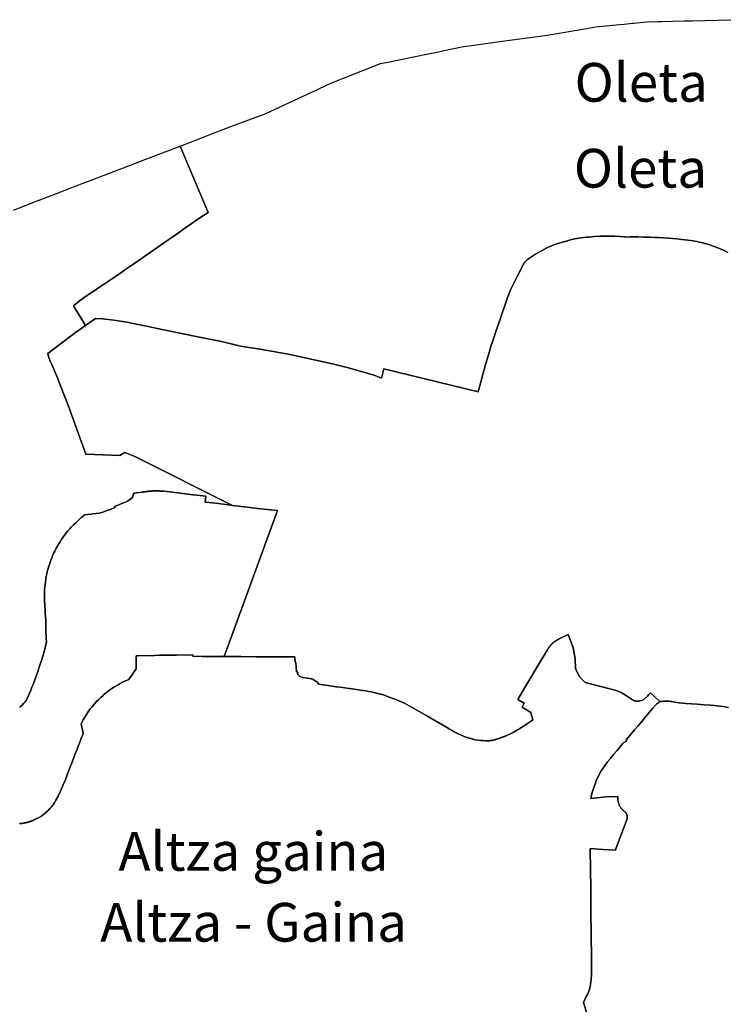
# Model space of a CAD drawing. Units: inches. Extents: x 574080 to 590314, y 4785610 to 4798889.
# Drawn here: x 586155 to 586702, y 4796295 to 4797057 of the extents above; entities that cross this region are included whole.
import ezdxf

# ---------------------------------------------------------------- set-up
doc = ezdxf.new("R2010")
doc.units = ezdxf.units.IN
doc.header["$MEASUREMENT"] = 0
for name, color, linetype in [('txt_UnidadesMenores', 252, 'Continuous'), ('txt_UnitateTxikiak', 7, 'Continuous'), ('UnitateTxikiak', 7, 'Continuous')]:
    doc.layers.add(name, color=color, linetype=linetype)
doc.styles.add('Arial', font='arial.ttf')
doc.styles.get("Standard").update_dxf_attribs({"font": 'arial.ttf'})

msp = doc.modelspace()

# ---------------------------------------------------------------- linework, layer by layer
at = {"layer": 'UnitateTxikiak'}
for points in [[(586703.08, 4796876.74), (586700.35, 4796878.22), (586698.68, 4796878.99), (586696.64, 4796879.9), (586694.57, 4796880.73), (586691.9, 4796881.71), (586689.23, 4796882.61), (586686.32, 4796883.53), (586683.52, 4796884.32), (586681.29, 4796884.85), (586679.16, 4796885.23), (586676.35, 4796885.72), (586672.18, 4796886.35), (586667.48, 4796886.94), (586663.7, 4796887.26), (586657.56, 4796887.83), (586653.42, 4796888.22), (586649.48, 4796888.4), (586646.57, 4796888.47), (586643.27, 4796888.62), (586637.85, 4796888.73), (586633.76, 4796888.86), (586630.4, 4796888.84), (586627.44, 4796888.8), (586623.69, 4796888.63), (586623.43, 4796888.62), (586623.42, 4796889.01), (586615.81, 4796889.32), (586609.32, 4796889.51), (586603.99, 4796889.5), (586600.02, 4796889.16), (586595.97, 4796888.74), (586594.09, 4796888.59), (586593.45, 4796888.53), (586587.64, 4796887.88), (586583.48, 4796887.13), (586581.34, 4796886.6), (586578.96, 4796885.92), (586575.86, 4796885.11), (586572.41, 4796884.06), (586569.37, 4796882.94), (586565.91, 4796881.74), (586563.5, 4796880.59), (586554.31, 4796875.51), (586549.54, 4796872.4), (586548.18, 4796871.28), (586547.01, 4796870.21), (586545.82, 4796868.95), (586544.67, 4796867.21), (586540.31, 4796858.78), (586535.31, 4796848.34), (586532.68, 4796841.95), (586531.76, 4796839.49), (586530.51, 4796835.83), (586529.03, 4796831.3), (586526.41, 4796823.71), (586523.67, 4796815.57), (586522.46, 4796812.19), (586520.91, 4796807.65), (586520.06, 4796805.09), (586518.37, 4796799.28), (586515.85, 4796790.77), (586515.64, 4796790.06), (586509.94, 4796768.8), (586436.91, 4796786.81), (586435.03, 4796779.56), (586429.49, 4796781.76), (586424.74, 4796783.19), (586409.49, 4796787.4), (586397.09, 4796790.49), (586377.01, 4796794.82), (586364.18, 4796797.69), (586354.34, 4796799.69), (586341.18, 4796801.9), (586325.86, 4796804.22), (586311.16, 4796807.77), (586292.92, 4796811.42), (586268.81, 4796816.39), (586254.44, 4796819.38), (586245.38, 4796821.37), (586237.96, 4796822.81), (586227.8, 4796824.35), (586219.28, 4796825.46), (586213.78, 4796825.75), (586205.93, 4796820.32), (586196.54, 4796835.58), (586200.96, 4796839.11), (586204.92, 4796841.82), (586214.39, 4796848.46), (586229.89, 4796858.73), (586238.78, 4796864.86), (586244.1, 4796868.55), (586250.79, 4796873.18), (586268.95, 4796885.86), (586273.45, 4796888.97), (586279.62, 4796893.28), (586281.85, 4796894.94), (586293.72, 4796903.17), (586300.96, 4796907.69), (586279.19, 4796959.21), (586291.9, 4796964.07), (586298.97, 4796966.78), (586303.01, 4796968.31), (586321.86, 4796975.49), (586344.9, 4796984.25), (586382.27, 4797001.52), (586395.93, 4797007.83), (586434.28, 4797023.02), (586441.15, 4797024.42), (586468.58, 4797030.03), (586480.39, 4797032.45), (586481.73, 4797032.72), (586482.41, 4797032.86), (586498.47, 4797036.15), (586502.63, 4797036.72), (586526.8, 4797040.05), (586563.23, 4797045.08), (586594.1, 4797050.29), (586600.78, 4797051.42), (586619.31, 4797053.24), (586623.06, 4797053.61), (586629.42, 4797054.24), (586630.24, 4797054.32), (586640.39, 4797055.32), (586648.85, 4797055.54), (586651.75, 4797055.61), (586669.75, 4797056.09), (586675.97, 4797056.25), (586705.51, 4797057.02)], [(586150.1, 4796909.55), (586169.69, 4796917.17), (586170.13, 4796917.34), (586190.2, 4796925.07), (586196.5, 4796927.49), (586206.1, 4796931.19), (586244.1, 4796945.78), (586249.79, 4796947.96), (586255.37, 4796950.1), (586255.53, 4796950.17), (586257.92, 4796951.08), (586279.19, 4796959.21), (586300.96, 4796907.69), (586293.72, 4796903.17), (586281.85, 4796894.94), (586279.62, 4796893.28), (586273.45, 4796888.97), (586268.95, 4796885.86), (586250.79, 4796873.18), (586244.1, 4796868.55), (586238.78, 4796864.86), (586229.89, 4796858.73), (586214.39, 4796848.46), (586204.92, 4796841.82), (586200.96, 4796839.11), (586196.54, 4796835.58), (586205.93, 4796820.32), (586197.09, 4796814), (586176.76, 4796798.65), (586177.14, 4796796.16), (586178.64, 4796792.69), (586179.89, 4796790.07), (586184.23, 4796779.8), (586186.62, 4796773.55), (586192.73, 4796757.81), (586206.14, 4796720.6), (586232.42, 4796719.66), (586236.38, 4796721.78), (586244.1, 4796718.71), (586319.69, 4796680.98), (586319.04, 4796681.06), (586318.52, 4796681.15), (586308.87, 4796682.38), (586299.05, 4796683.52), (586298.67, 4796683.56), (586299.16, 4796687.89), (586299.09, 4796687.9), (586299.1, 4796688), (586289.6, 4796689.1), (586289.08, 4796689.17), (586279.54, 4796690.29), (586279.17, 4796690.35), (586266.78, 4796691.86), (586266.51, 4796691.88), (586266.23, 4796691.9), (586265.96, 4796691.92), (586265.71, 4796691.93), (586265.43, 4796691.95), (586265.16, 4796691.97), (586264.9, 4796691.99), (586264.63, 4796692.01), (586264.35, 4796692.02), (586264.1, 4796692.04), (586263.83, 4796692.05), (586263.55, 4796692.07), (586263.28, 4796692.08), (586263.03, 4796692.1), (586262.75, 4796692.11), (586262.48, 4796692.12), (586262.22, 4796692.13), (586261.95, 4796692.14), (586261.67, 4796692.14), (586261.42, 4796692.15), (586261.15, 4796692.15), (586260.87, 4796692.16), (586260.4, 4796692.16), (586259.93, 4796692.15), (586259.74, 4796692.15), (586259.53, 4796692.15), (586259.32, 4796692.15), (586259.12, 4796692.14), (586258.92, 4796692.13), (586258.71, 4796692.13), (586258.51, 4796692.12), (586258.31, 4796692.11), (586258.1, 4796692.1), (586257.9, 4796692.09), (586257.7, 4796692.08), (586257.49, 4796692.07), (586257.29, 4796692.06), (586257.09, 4796692.04), (586256.88, 4796692.03), (586256.68, 4796692.01), (586256.48, 4796692), (586256.27, 4796691.98), (586256.07, 4796691.96), (586255.87, 4796691.95), (586255.45, 4796691.91), (586255.03, 4796691.87), (586254.81, 4796691.84), (586254.59, 4796691.82), (586254.37, 4796691.8), (586254.15, 4796691.77), (586253.94, 4796691.75), (586253.72, 4796691.72), (586253.49, 4796691.7), (586253.28, 4796691.67), (586253.06, 4796691.64), (586252.83, 4796691.61), (586252.63, 4796691.59), (586252.4, 4796691.56), (586252.18, 4796691.53), (586251.98, 4796691.5), (586251.75, 4796691.47), (586251.54, 4796691.44), (586251.32, 4796691.41), (586251.09, 4796691.38), (586250.88, 4796691.35), (586250.66, 4796691.32), (586250.44, 4796691.29), (586249.97, 4796691.23), (586249.92, 4796691.19), (586245.11, 4796690.56), (586244.09, 4796690.46), (586243.22, 4796690.38), (586242.19, 4796687.24), (586241.73, 4796686.54), (586238.37, 4796684.33), (586237.4, 4796683.65), (586237.38, 4796683.65), (586228.47, 4796680.22), (586228.56, 4796679.95), (586228.66, 4796679.63), (586228.57, 4796679.59), (586228.74, 4796679.22), (586224.37, 4796677.59), (586224.01, 4796677.45), (586221.38, 4796676.54), (586219.28, 4796675.82), (586216.69, 4796674.88), (586211.02, 4796674.3), (586210.56, 4796674.24), (586207.4, 4796673.84), (586205.43, 4796673.61), (586202.64, 4796671.51), (586202.37, 4796671.22), (586201.01, 4796670.05), (586198.06, 4796667.31), (586196.68, 4796665.96), (586195.21, 4796664.53), (586194.84, 4796664.12), (586193.68, 4796662.69), (586192.36, 4796661.18), (586191.07, 4796659.61), (586189.85, 4796658.04), (586188.69, 4796656.51), (586188.35, 4796656.05), (586187.36, 4796654.5), (586186.24, 4796652.86), (586185.2, 4796651.16), (586184.17, 4796649.45), (586183.23, 4796647.8), (586182.91, 4796647.29), (586182.08, 4796645.54), (586181.41, 4796644.1), (586180.74, 4796642.59), (586180.08, 4796641.02), (586178.95, 4796638.17), (586178.8, 4796637.79), (586178.21, 4796635.9), (586177.57, 4796634), (586176.99, 4796632.19), (586176.55, 4796630.62), (586175.91, 4796628.3), (586175.85, 4796627.9), (586175.57, 4796626), (586175.24, 4796624.03), (586174.85, 4796621.62), (586174.61, 4796619.74), (586174.4, 4796618.15), (586174.38, 4796617.7), (586174.23, 4796615.74), (586174.14, 4796613.76), (586174.1, 4796611.75), (586174.06, 4796609.75), (586174.07, 4796607.83), (586174.11, 4796607.3), (586174.39, 4796603.46), (586174.59, 4796599.86), (586174.78, 4796597.03), (586174.9, 4796595.07), (586175.11, 4796591.14), (586175.29, 4796587.24), (586175.33, 4796586.71), (586175.58, 4796576.92), (586175.61, 4796576.42), (586175.63, 4796575.2), (586175.16, 4796572.89), (586174.39, 4796569.49), (586173.91, 4796567.89), (586173.78, 4796567.44), (586173.6, 4796566.83), (586172.04, 4796561.59), (586171.29, 4796559.28), (586171.14, 4796558.82), (586170.4, 4796556.58), (586168.42, 4796550.72), (586168.19, 4796550.28), (586165.32, 4796542.22), (586165.15, 4796541.8), (586164.47, 4796540.08), (586163.58, 4796537.98), (586163.03, 4796536.71), (586161.89, 4796533.88), (586160.95, 4796532.05), (586159.91, 4796530), (586159.12, 4796528.76), (586157.94, 4796527.5), (586157, 4796526.37), (586155.97, 4796525.38), (586154.94, 4796524.51)], [(586703.76, 4796524.47), (586699.45, 4796525.16), (586696.8, 4796525.49), (586692.63, 4796525.98), (586689.71, 4796526.26), (586684.77, 4796526.55), (586679.54, 4796526.94), (586675.03, 4796527.28), (586671.05, 4796527.66), (586668.14, 4796527.9), (586665.55, 4796528.13), (586661.97, 4796528.69), (586659.86, 4796528.99), (586658.71, 4796529.14), (586657.55, 4796529.25), (586656.39, 4796529.32), (586655.23, 4796529.35), (586654.07, 4796529.34), (586652.91, 4796529.29), (586651.76, 4796529.21), (586650.6, 4796529.08), (586643.21, 4796535.8), (586642.12, 4796534.49), (586640.96, 4796533.2), (586638.55, 4796530.9), (586638.09, 4796530.68), (586637.05, 4796530.15), (586636.59, 4796529.99), (586635.03, 4796529.58), (586634.46, 4796529.48), (586633.33, 4796529.39), (586632.8, 4796529.38), (586632.07, 4796529.45), (586631.75, 4796529.52), (586631.25, 4796529.51), (586630.88, 4796529.66), (586630.17, 4796530.02), (586629.46, 4796530.43), (586627.87, 4796531.37), (586626.22, 4796532.45), (586623.09, 4796534.55), (586622.72, 4796534.82), (586621.09, 4796535.7), (586619.37, 4796536.55), (586617.62, 4796537.27), (586615.83, 4796537.87), (586614.01, 4796538.4), (586592.71, 4796543.71), (586588.48, 4796548.21), (586585.52, 4796554.2), (586585.51, 4796554.23), (586585.5, 4796554.26), (586585.47, 4796554.28), (586585.45, 4796554.31), (586585.44, 4796554.33), (586585.42, 4796554.36), (586585.41, 4796554.39), (586585.39, 4796554.41), (586585.36, 4796554.44), (586584.89, 4796562.43), (586584.81, 4796563.8), (586584.27, 4796566.58), (586583.07, 4796571.92), (586583.06, 4796571.95), (586583.05, 4796571.97), (586583.04, 4796572), (586583.02, 4796572.02), (586583.02, 4796572.05), (586583.01, 4796572.07), (586583, 4796572.09), (586582.99, 4796572.12), (586582.99, 4796572.14), (586582.96, 4796572.17), (586582.96, 4796572.19), (586579.62, 4796581), (586573.05, 4796577.83), (586572.91, 4796577.75), (586572.77, 4796577.68), (586572.63, 4796577.6), (586572.48, 4796577.53), (586572.34, 4796577.45), (586572.2, 4796577.38), (586572.06, 4796577.3), (586571.92, 4796577.22), (586571.78, 4796577.15), (586571.64, 4796577.07), (586571.5, 4796576.99), (586571.36, 4796576.91), (586571.22, 4796576.84), (586571.08, 4796576.76), (586570.95, 4796576.68), (586570.81, 4796576.6), (586570.67, 4796576.51), (586570.53, 4796576.43), (586570.39, 4796576.35), (586570.25, 4796576.26), (586570.12, 4796576.18), (586569.98, 4796576.09), (586569.74, 4796575.93), (586569.5, 4796575.77), (586569.4, 4796575.7), (586569.29, 4796575.63), (586569.18, 4796575.56), (586569.08, 4796575.48), (586568.98, 4796575.41), (586568.87, 4796575.33), (586568.77, 4796575.26), (586568.67, 4796575.18), (586568.57, 4796575.1), (586568.47, 4796575.02), (586568.37, 4796574.94), (586568.27, 4796574.86), (586568.18, 4796574.78), (586568.07, 4796574.7), (586567.97, 4796574.62), (586567.88, 4796574.54), (586567.78, 4796574.45), (586567.68, 4796574.37), (586567.59, 4796574.28), (586567.49, 4796574.2), (586567.31, 4796574.03), (586567.13, 4796573.85), (586567.05, 4796573.77), (586566.96, 4796573.68), (586566.88, 4796573.6), (586566.79, 4796573.51), (586566.72, 4796573.42), (586566.61, 4796573.33), (586566.54, 4796573.24), (586566.46, 4796573.15), (586566.37, 4796573.06), (586566.3, 4796572.97), (586566.22, 4796572.88), (586566.13, 4796572.79), (586566.06, 4796572.7), (586565.98, 4796572.6), (586565.9, 4796572.51), (586565.83, 4796572.41), (586565.75, 4796572.32), (586565.67, 4796572.22), (586565.59, 4796572.13), (586565.52, 4796572.03), (586565.37, 4796571.84), (586565.22, 4796571.64), (586565.15, 4796571.55), (586565.08, 4796571.45), (586565, 4796571.35), (586564.94, 4796571.25), (586564.86, 4796571.15), (586564.79, 4796571.05), (586564.72, 4796570.95), (586564.65, 4796570.84), (586564.58, 4796570.74), (586564.52, 4796570.64), (586564.44, 4796570.54), (586564.38, 4796570.44), (586564.32, 4796570.34), (586564.25, 4796570.23), (586564.18, 4796570.14), (586564.11, 4796570.04), (586564.05, 4796569.93), (586563.99, 4796569.83), (586563.92, 4796569.73), (586563.85, 4796569.62), (586563.71, 4796569.4), (586563.57, 4796569.17), (586563.49, 4796569.05), (586563.41, 4796568.93), (586563.34, 4796568.81), (586563.26, 4796568.69), (586563.18, 4796568.57), (586563.12, 4796568.45), (586563.05, 4796568.32), (586562.96, 4796568.2), (586562.88, 4796568.08), (586562.82, 4796567.96), (586562.74, 4796567.84), (586562.66, 4796567.71), (586562.59, 4796567.59), (586562.51, 4796567.47), (586562.44, 4796567.35), (586562.37, 4796567.23), (586562.3, 4796567.1), (586562.23, 4796566.98), (586562.16, 4796566.86), (586562.08, 4796566.74), (586562, 4796566.61), (586561.93, 4796566.49), (586558.75, 4796561.11), (586546.1, 4796540.07), (586540.51, 4796530.76), (586545.54, 4796527.74), (586543.97, 4796524.63), (586550.74, 4796520.52), (586552.29, 4796514.8), (586551.22, 4796514.08), (586543.42, 4796509.1), (586543.04, 4796508.81), (586541.31, 4796507.73), (586539.93, 4796506.85), (586538.53, 4796506.07), (586536.88, 4796505.13), (586534.87, 4796504.11), (586534.48, 4796503.85), (586531.77, 4796502.66), (586531.63, 4796502.61), (586531.51, 4796502.56), (586531.38, 4796502.51), (586531.24, 4796502.46), (586531.1, 4796502.4), (586530.97, 4796502.35), (586530.83, 4796502.3), (586530.71, 4796502.25), (586530.58, 4796502.2), (586530.44, 4796502.15), (586530.31, 4796502.1), (586530.17, 4796502.05), (586530.03, 4796502), (586529.91, 4796501.95), (586529.78, 4796501.9), (586529.64, 4796501.85), (586529.51, 4796501.8), (586529.37, 4796501.74), (586529.25, 4796501.69), (586529.12, 4796501.64), (586528.98, 4796501.59), (586528.84, 4796501.54), (586528.6, 4796501.45), (586528.34, 4796501.36), (586528.24, 4796501.32), (586528.13, 4796501.27), (586528.01, 4796501.23), (586527.9, 4796501.19), (586527.79, 4796501.15), (586527.67, 4796501.1), (586527.56, 4796501.06), (586527.44, 4796501.02), (586527.33, 4796500.98), (586527.21, 4796500.94), (586527.1, 4796500.89), (586526.99, 4796500.85), (586526.87, 4796500.81), (586526.76, 4796500.77), (586526.64, 4796500.72), (586526.53, 4796500.68), (586526.41, 4796500.64), (586526.3, 4796500.6), (586526.19, 4796500.56), (586526.07, 4796500.51), (586525.96, 4796500.47), (586525.69, 4796500.37), (586525.32, 4796500.25), (586525.12, 4796500.19), (586524.99, 4796500.15), (586524.86, 4796500.11), (586524.74, 4796500.07), (586524.61, 4796500.03), (586524.48, 4796499.99), (586524.36, 4796499.95), (586524.23, 4796499.91), (586524.1, 4796499.87), (586523.85, 4796499.8), (586523.72, 4796499.76), (586523.59, 4796499.72), (586523.45, 4796499.69), (586523.34, 4796499.65), (586523.2, 4796499.61), (586523.07, 4796499.58), (586522.95, 4796499.54), (586522.82, 4796499.51), (586522.69, 4796499.47), (586522.57, 4796499.44), (586522.44, 4796499.41), (586522.18, 4796499.34), (586521.92, 4796499.27), (586521.79, 4796499.24), (586521.65, 4796499.21), (586521.52, 4796499.18), (586521.4, 4796499.15), (586521.27, 4796499.12), (586521.13, 4796499.1), (586521, 4796499.07), (586520.86, 4796499.04), (586520.74, 4796499.02), (586520.61, 4796498.99), (586520.47, 4796498.97), (586520.33, 4796498.94), (586520.2, 4796498.92), (586520.08, 4796498.9), (586519.94, 4796498.88), (586519.81, 4796498.86), (586519.67, 4796498.84), (586519.54, 4796498.82), (586519.42, 4796498.81), (586519.28, 4796498.79), (586519.02, 4796498.77), (586518.76, 4796498.74), (586518.64, 4796498.73), (586518.51, 4796498.72), (586518.4, 4796498.72), (586518.26, 4796498.71), (586518.15, 4796498.7), (586518.02, 4796498.69), (586517.89, 4796498.69), (586517.76, 4796498.68), (586517.65, 4796498.68), (586517.52, 4796498.67), (586517.4, 4796498.67), (586517.27, 4796498.67), (586517.16, 4796498.67), (586517.02, 4796498.66), (586516.9, 4796498.66), (586516.77, 4796498.66), (586516.65, 4796498.66), (586516.52, 4796498.66), (586516.41, 4796498.66), (586516.27, 4796498.65), (586516.15, 4796498.65), (586515.97, 4796498.65), (586515.49, 4796498.68), (586513.57, 4796498.8), (586511.72, 4796498.97), (586509.81, 4796499.17), (586507.57, 4796499.55), (586506.11, 4796499.88), (586505.65, 4796500.01), (586504.11, 4796500.43), (586502.17, 4796500.99), (586500.64, 4796501.46), (586499.6, 4796501.81), (586498.47, 4796502.3), (586496.66, 4796503.1), (586496.29, 4796503.26), (586494.52, 4796504.08), (586492.82, 4796504.87), (586491.27, 4796505.7), (586489.72, 4796506.56), (586487.84, 4796507.66), (586487.49, 4796507.84), (586479.27, 4796512.73), (586478.91, 4796512.92), (586470.72, 4796517.64), (586470.29, 4796517.89), (586456.38, 4796525.81), (586454.69, 4796526.8), (586452.98, 4796527.69), (586451.51, 4796528.36), (586451.16, 4796528.57), (586447.48, 4796530.16), (586445.3, 4796531.04), (586440.98, 4796532.59), (586440.47, 4796532.71), (586439.16, 4796533.16), (586437.04, 4796533.89), (586435.22, 4796534.48), (586433.23, 4796535.05), (586430.96, 4796535.64), (586430.45, 4796535.7), (586429.19, 4796536.04), (586427.29, 4796536.48), (586425.13, 4796536.9), (586423.21, 4796537.25), (586420.81, 4796537.6), (586420.26, 4796537.69), (586415.59, 4796538.37), (586410.66, 4796539.05), (586410.1, 4796539.14), (586403.36, 4796540.08), (586400.32, 4796540.5), (586399.94, 4796540.59), (586390.16, 4796542), (586389.63, 4796542.05), (586386.55, 4796542.51), (586384.88, 4796544.22), (586383.81, 4796545.07), (586382.9, 4796545.72), (586382.27, 4796546.14), (586381.8, 4796546.39), (586381.22, 4796546.6), (586380.63, 4796546.75), (586377.76, 4796547.15), (586373.95, 4796547.8), (586372.62, 4796548.12), (586371.9, 4796548.52), (586371.21, 4796549.08), (586370.72, 4796549.58), (586370.4, 4796550.02), (586370.22, 4796550.44), (586370.14, 4796550.84), (586370.18, 4796551.82), (586369.37, 4796552.04), (586368.85, 4796559.41), (586368.13, 4796559.33), (586367.95, 4796563.67), (586357.67, 4796563.7), (586346.76, 4796563.78), (586337.85, 4796563.79), (586326.26, 4796563.88), (586318.71, 4796563.94), (586317.14, 4796563.95), (586313.38, 4796563.98), (586354.55, 4796676.95), (586349.59, 4796677.52), (586349.04, 4796677.53), (586339.39, 4796678.6), (586338.85, 4796678.63), (586329.21, 4796679.85), (586328.68, 4796679.89), (586319.69, 4796680.98), (586244.1, 4796718.71), (586236.38, 4796721.78), (586232.42, 4796719.66), (586206.14, 4796720.6), (586192.73, 4796757.81), (586186.62, 4796773.55), (586184.23, 4796779.8), (586179.89, 4796790.07), (586178.64, 4796792.69), (586177.14, 4796796.16), (586176.76, 4796798.65), (586197.09, 4796814), (586205.93, 4796820.32), (586213.78, 4796825.75), (586219.28, 4796825.46), (586227.8, 4796824.35), (586237.96, 4796822.81), (586245.38, 4796821.37), (586254.44, 4796819.38), (586268.81, 4796816.39), (586292.92, 4796811.42), (586311.16, 4796807.77), (586325.86, 4796804.22), (586341.18, 4796801.9), (586354.34, 4796799.69), (586364.18, 4796797.69), (586377.01, 4796794.82), (586397.09, 4796790.49), (586409.49, 4796787.4), (586424.74, 4796783.19), (586429.49, 4796781.76), (586435.03, 4796779.56), (586436.91, 4796786.81), (586509.94, 4796768.8), (586515.64, 4796790.06), (586515.85, 4796790.77), (586518.37, 4796799.28), (586520.06, 4796805.09), (586520.91, 4796807.65), (586522.46, 4796812.19), (586523.67, 4796815.57), (586526.41, 4796823.71), (586529.03, 4796831.3), (586530.51, 4796835.83), (586531.76, 4796839.49), (586532.68, 4796841.95), (586535.31, 4796848.34), (586540.31, 4796858.78), (586544.67, 4796867.21), (586545.82, 4796868.95), (586547.01, 4796870.21), (586548.18, 4796871.28), (586549.54, 4796872.4), (586554.31, 4796875.51), (586563.5, 4796880.59), (586565.91, 4796881.74), (586569.37, 4796882.94), (586572.41, 4796884.06), (586575.86, 4796885.11), (586578.96, 4796885.92), (586581.34, 4796886.6), (586583.48, 4796887.13), (586587.64, 4796887.88), (586593.45, 4796888.53), (586594.09, 4796888.59), (586595.97, 4796888.74), (586600.02, 4796889.16), (586603.99, 4796889.5), (586609.32, 4796889.51), (586615.81, 4796889.32), (586623.42, 4796889.01), (586623.43, 4796888.62), (586623.69, 4796888.63), (586627.44, 4796888.8), (586630.4, 4796888.84), (586633.76, 4796888.86), (586637.85, 4796888.73), (586643.27, 4796888.62), (586646.57, 4796888.47), (586649.48, 4796888.4), (586653.42, 4796888.22), (586657.56, 4796887.83), (586663.7, 4796887.26), (586667.48, 4796886.94), (586672.18, 4796886.35), (586676.35, 4796885.72), (586679.16, 4796885.23), (586681.29, 4796884.85), (586683.52, 4796884.32), (586686.32, 4796883.53), (586689.23, 4796882.61), (586691.9, 4796881.71), (586694.57, 4796880.73), (586696.64, 4796879.9), (586698.68, 4796878.99), (586700.35, 4796878.22), (586703.08, 4796876.74)], [(586154.94, 4796524.51), (586155.97, 4796525.38), (586157, 4796526.37), (586157.94, 4796527.5), (586159.12, 4796528.76), (586159.91, 4796530), (586160.95, 4796532.05), (586161.89, 4796533.88), (586163.03, 4796536.71), (586163.58, 4796537.98), (586164.47, 4796540.08), (586165.15, 4796541.8), (586165.32, 4796542.22), (586168.19, 4796550.28), (586168.42, 4796550.72), (586170.4, 4796556.58), (586171.14, 4796558.82), (586171.29, 4796559.28), (586172.04, 4796561.59), (586173.6, 4796566.83), (586173.78, 4796567.44), (586173.91, 4796567.89), (586174.39, 4796569.49), (586175.16, 4796572.89), (586175.63, 4796575.2), (586175.61, 4796576.42), (586175.58, 4796576.92), (586175.33, 4796586.71), (586175.29, 4796587.24), (586175.11, 4796591.14), (586174.9, 4796595.07), (586174.78, 4796597.03), (586174.59, 4796599.86), (586174.39, 4796603.46), (586174.11, 4796607.3), (586174.07, 4796607.83), (586174.06, 4796609.75), (586174.1, 4796611.75), (586174.14, 4796613.76), (586174.23, 4796615.74), (586174.38, 4796617.7), (586174.4, 4796618.15), (586174.61, 4796619.74), (586174.85, 4796621.62), (586175.24, 4796624.03), (586175.57, 4796626), (586175.85, 4796627.9), (586175.91, 4796628.3), (586176.55, 4796630.62), (586176.99, 4796632.19), (586177.57, 4796634), (586178.21, 4796635.9), (586178.8, 4796637.79), (586178.95, 4796638.17), (586180.08, 4796641.02), (586180.74, 4796642.59), (586181.41, 4796644.1), (586182.08, 4796645.54), (586182.91, 4796647.29), (586183.23, 4796647.8), (586184.17, 4796649.45), (586185.2, 4796651.16), (586186.24, 4796652.86), (586187.36, 4796654.5), (586188.35, 4796656.05), (586188.69, 4796656.51), (586189.85, 4796658.04), (586191.07, 4796659.61), (586192.36, 4796661.18), (586193.68, 4796662.69), (586194.84, 4796664.12), (586195.21, 4796664.53), (586196.68, 4796665.96), (586198.06, 4796667.31), (586201.01, 4796670.05), (586202.37, 4796671.22), (586202.64, 4796671.51), (586205.43, 4796673.61), (586207.4, 4796673.84), (586210.56, 4796674.24), (586211.02, 4796674.3), (586216.69, 4796674.88), (586219.28, 4796675.82), (586221.38, 4796676.54), (586224.01, 4796677.45), (586224.37, 4796677.59), (586228.74, 4796679.22), (586228.57, 4796679.59), (586228.66, 4796679.63), (586228.56, 4796679.95), (586228.47, 4796680.22), (586237.38, 4796683.65), (586237.4, 4796683.65), (586238.37, 4796684.33), (586241.73, 4796686.54), (586242.19, 4796687.24), (586243.22, 4796690.38), (586244.09, 4796690.46), (586245.11, 4796690.56), (586249.92, 4796691.19), (586249.97, 4796691.23), (586250.44, 4796691.29), (586250.66, 4796691.32), (586250.88, 4796691.35), (586251.09, 4796691.38), (586251.32, 4796691.41), (586251.54, 4796691.44), (586251.75, 4796691.47), (586251.98, 4796691.5), (586252.18, 4796691.53), (586252.4, 4796691.56), (586252.63, 4796691.59), (586252.83, 4796691.61), (586253.06, 4796691.64), (586253.28, 4796691.67), (586253.49, 4796691.7), (586253.72, 4796691.72), (586253.94, 4796691.75), (586254.15, 4796691.77), (586254.37, 4796691.8), (586254.59, 4796691.82), (586254.81, 4796691.84), (586255.03, 4796691.87), (586255.45, 4796691.91), (586255.87, 4796691.95), (586256.07, 4796691.96), (586256.27, 4796691.98), (586256.48, 4796692), (586256.68, 4796692.01), (586256.88, 4796692.03), (586257.09, 4796692.04), (586257.29, 4796692.06), (586257.49, 4796692.07), (586257.7, 4796692.08), (586257.9, 4796692.09), (586258.1, 4796692.1), (586258.31, 4796692.11), (586258.51, 4796692.12), (586258.71, 4796692.13), (586258.92, 4796692.13), (586259.12, 4796692.14), (586259.32, 4796692.15), (586259.53, 4796692.15), (586259.74, 4796692.15), (586259.93, 4796692.15), (586260.4, 4796692.16), (586260.87, 4796692.16), (586261.15, 4796692.15), (586261.42, 4796692.15), (586261.67, 4796692.14), (586261.95, 4796692.14), (586262.22, 4796692.13), (586262.48, 4796692.12), (586262.75, 4796692.11), (586263.03, 4796692.1), (586263.28, 4796692.08), (586263.55, 4796692.07), (586263.83, 4796692.05), (586264.1, 4796692.04), (586264.35, 4796692.02), (586264.63, 4796692.01), (586264.9, 4796691.99), (586265.16, 4796691.97), (586265.43, 4796691.95), (586265.71, 4796691.93), (586265.96, 4796691.92), (586266.23, 4796691.9), (586266.51, 4796691.88), (586266.78, 4796691.86), (586279.17, 4796690.35), (586279.54, 4796690.29), (586289.08, 4796689.17), (586289.6, 4796689.1), (586299.1, 4796688), (586299.09, 4796687.9), (586299.16, 4796687.89), (586298.67, 4796683.56), (586299.05, 4796683.52), (586308.87, 4796682.38), (586318.52, 4796681.15), (586319.04, 4796681.06), (586319.69, 4796680.98), (586328.68, 4796679.89), (586329.21, 4796679.85), (586338.85, 4796678.63), (586339.39, 4796678.6), (586349.04, 4796677.53), (586349.59, 4796677.52), (586354.55, 4796676.95), (586313.38, 4796563.98), (586313.38, 4796563.98), (586308.9, 4796564.02), (586307.71, 4796564.03), (586307.5, 4796564.03), (586307.07, 4796564.03), (586298.93, 4796564.04), (586298.93, 4796564.01), (586296.96, 4796564.05), (586296.26, 4796564.07), (586288.89, 4796564.22), (586288.9, 4796564.83), (586288.91, 4796565.23), (586276.25, 4796564.95), (586272.82, 4796565.05), (586267.5, 4796565.02), (586263.28, 4796564.87), (586259.08, 4796564.72), (586246.53, 4796564.49), (586245.11, 4796564.48), (586245.16, 4796554.43), (586239.45, 4796546.14), (586238.95, 4796545.96), (586235.53, 4796544.52), (586235.05, 4796544.31), (586232.7, 4796542.94), (586231.19, 4796542.08), (586227.87, 4796540.08), (586226.08, 4796539.01), (586224.86, 4796538.17), (586223.39, 4796537.1), (586222.12, 4796536.11), (586220.97, 4796535.17), (586219.86, 4796534.23), (586219.51, 4796533.87), (586217.74, 4796532.27), (586216.11, 4796530.69), (586214.23, 4796528.8), (586213.14, 4796527.67), (586212.85, 4796527.32), (586211.73, 4796526.06), (586210.69, 4796524.77), (586209.58, 4796523.34), (586208.5, 4796521.9), (586207.37, 4796520.33), (586207.09, 4796519.91), (586204.86, 4796516.33), (586204.14, 4796515), (586202.71, 4796512.29), (586202.58, 4796511.81), (586204.03, 4796504.38), (586204.11, 4796504.02), (586202.34, 4796500), (586202.18, 4796499.66), (586200.7, 4796495.68), (586200.56, 4796495.32), (586199.08, 4796491.42), (586198.94, 4796491.06), (586197.25, 4796486.63), (586197.09, 4796486.27), (586194.52, 4796479.59), (586194.38, 4796479.23), (586193.75, 4796477.59), (586193.61, 4796477.23), (586192.75, 4796475.02), (586192.61, 4796474.66), (586190.36, 4796468.5), (586190.24, 4796468.14), (586188.72, 4796464.6), (586187.33, 4796461.43), (586186.53, 4796459.77), (586186.29, 4796459.23), (586184.65, 4796455.87), (586183, 4796452.73), (586182.07, 4796451.21), (586181.79, 4796450.77), (586180.84, 4796449.2), (586179.66, 4796447.66), (586178.66, 4796446.55), (586177.46, 4796445.3), (586175.78, 4796443.7), (586175.39, 4796443.38), (586173.46, 4796441.74), (586172.1, 4796440.68), (586171.23, 4796440.09), (586169.47, 4796439.14), (586167.81, 4796438.28), (586167.34, 4796438.04), (586167.01, 4796437.89), (586166.87, 4796437.81), (586166.69, 4796437.74), (586166.54, 4796437.66), (586166.4, 4796437.59), (586166.22, 4796437.52), (586166.07, 4796437.44), (586165.91, 4796437.37), (586165.75, 4796437.3), (586165.6, 4796437.22), (586165.44, 4796437.15), (586165.28, 4796437.08), (586165.13, 4796437.01), (586164.97, 4796436.94), (586164.81, 4796436.87), (586164.66, 4796436.8), (586164.49, 4796436.74), (586164.33, 4796436.67), (586164.17, 4796436.61), (586164.01, 4796436.54), (586163.86, 4796436.48), (586163.68, 4796436.42), (586163.33, 4796436.29), (586162.99, 4796436.17), (586162.8, 4796436.11), (586162.61, 4796436.05), (586162.43, 4796435.99), (586162.24, 4796435.93), (586162.05, 4796435.88), (586161.86, 4796435.82), (586161.67, 4796435.77), (586161.48, 4796435.71), (586161.29, 4796435.66), (586161.1, 4796435.61), (586160.91, 4796435.56), (586160.72, 4796435.52), (586160.52, 4796435.47), (586160.32, 4796435.42), (586160.15, 4796435.37), (586159.94, 4796435.33), (586159.75, 4796435.28), (586159.56, 4796435.24), (586159.36, 4796435.19), (586159.17, 4796435.15), (586158.98, 4796435.1), (586158.75, 4796435.05), (586158.32, 4796434.94), (586157.99, 4796434.89), (586157.68, 4796434.86), (586156.82, 4796434.77), (586156.39, 4796434.74), (586156.24, 4796434.74), (586156.07, 4796434.74), (586155.93, 4796434.73), (586155.77, 4796434.73), (586155.61, 4796434.73), (586155.46, 4796434.73), (586155.31, 4796434.74), (586155.16, 4796434.74), (586155, 4796434.74), (586154.84, 4796434.74)], [(586154.84, 4796434.74), (586155, 4796434.74), (586155.16, 4796434.74), (586155.31, 4796434.74), (586155.46, 4796434.73), (586155.61, 4796434.73), (586155.77, 4796434.73), (586155.93, 4796434.73), (586156.07, 4796434.74), (586156.24, 4796434.74), (586156.39, 4796434.74), (586156.82, 4796434.77), (586157.68, 4796434.86), (586157.99, 4796434.89), (586158.32, 4796434.94), (586158.75, 4796435.05), (586158.98, 4796435.1), (586159.17, 4796435.15), (586159.36, 4796435.19), (586159.56, 4796435.24), (586159.75, 4796435.28), (586159.94, 4796435.33), (586160.15, 4796435.37), (586160.32, 4796435.42), (586160.52, 4796435.47), (586160.72, 4796435.52), (586160.91, 4796435.56), (586161.1, 4796435.61), (586161.29, 4796435.66), (586161.48, 4796435.71), (586161.67, 4796435.77), (586161.86, 4796435.82), (586162.05, 4796435.88), (586162.24, 4796435.93), (586162.43, 4796435.99), (586162.61, 4796436.05), (586162.8, 4796436.11), (586162.99, 4796436.17), (586163.33, 4796436.29), (586163.68, 4796436.42), (586163.86, 4796436.48), (586164.01, 4796436.54), (586164.17, 4796436.61), (586164.33, 4796436.67), (586164.49, 4796436.74), (586164.66, 4796436.8), (586164.81, 4796436.87), (586164.97, 4796436.94), (586165.13, 4796437.01), (586165.28, 4796437.08), (586165.44, 4796437.15), (586165.6, 4796437.22), (586165.75, 4796437.3), (586165.91, 4796437.37), (586166.07, 4796437.44), (586166.22, 4796437.52), (586166.4, 4796437.59), (586166.54, 4796437.66), (586166.69, 4796437.74), (586166.87, 4796437.81), (586167.01, 4796437.89), (586167.34, 4796438.04), (586167.81, 4796438.28), (586169.47, 4796439.14), (586171.23, 4796440.09), (586172.1, 4796440.68), (586173.46, 4796441.74), (586175.39, 4796443.38), (586175.78, 4796443.7), (586177.46, 4796445.3), (586178.66, 4796446.55), (586179.66, 4796447.66), (586180.84, 4796449.2), (586181.79, 4796450.77), (586182.07, 4796451.21), (586183, 4796452.73), (586184.65, 4796455.87), (586186.29, 4796459.23), (586186.53, 4796459.77), (586187.33, 4796461.43), (586188.72, 4796464.6), (586190.24, 4796468.14), (586190.36, 4796468.5), (586192.61, 4796474.66), (586192.75, 4796475.02), (586193.61, 4796477.23), (586193.75, 4796477.59), (586194.38, 4796479.23), (586194.52, 4796479.59), (586197.09, 4796486.27), (586197.25, 4796486.63), (586198.94, 4796491.06), (586199.08, 4796491.42), (586200.56, 4796495.32), (586200.7, 4796495.68), (586202.18, 4796499.66), (586202.34, 4796500), (586204.11, 4796504.02), (586204.03, 4796504.38), (586202.58, 4796511.81), (586202.71, 4796512.29), (586204.14, 4796515), (586204.86, 4796516.33), (586207.09, 4796519.91), (586207.37, 4796520.33), (586208.5, 4796521.9), (586209.58, 4796523.34), (586210.69, 4796524.77), (586211.73, 4796526.06), (586212.85, 4796527.32), (586213.14, 4796527.67), (586214.23, 4796528.8), (586216.11, 4796530.69), (586217.74, 4796532.27), (586219.51, 4796533.87), (586219.86, 4796534.23), (586220.97, 4796535.17), (586222.12, 4796536.11), (586223.39, 4796537.1), (586224.86, 4796538.17), (586226.08, 4796539.01), (586227.87, 4796540.08), (586231.19, 4796542.08), (586232.7, 4796542.94), (586235.05, 4796544.31), (586235.53, 4796544.52), (586238.95, 4796545.96), (586239.45, 4796546.14), (586245.16, 4796554.43), (586245.11, 4796564.48), (586246.53, 4796564.49), (586259.08, 4796564.72), (586263.28, 4796564.87), (586267.5, 4796565.02), (586272.82, 4796565.05), (586276.25, 4796564.95), (586288.91, 4796565.23), (586288.9, 4796564.83), (586288.89, 4796564.22), (586296.26, 4796564.07), (586296.96, 4796564.05), (586298.93, 4796564.01), (586298.93, 4796564.04), (586307.07, 4796564.03), (586307.5, 4796564.03), (586307.71, 4796564.03), (586308.9, 4796564.02), (586313.38, 4796563.98), (586317.14, 4796563.95), (586318.71, 4796563.94), (586326.26, 4796563.88), (586337.85, 4796563.79), (586346.76, 4796563.78), (586357.67, 4796563.7), (586367.95, 4796563.67), (586368.13, 4796559.33), (586368.85, 4796559.41), (586369.37, 4796552.04), (586370.18, 4796551.82), (586370.14, 4796550.84), (586370.22, 4796550.44), (586370.4, 4796550.02), (586370.72, 4796549.58), (586371.21, 4796549.08), (586371.9, 4796548.52), (586372.62, 4796548.12), (586373.95, 4796547.8), (586377.76, 4796547.15), (586380.63, 4796546.75), (586381.22, 4796546.6), (586381.8, 4796546.39), (586382.27, 4796546.14), (586382.9, 4796545.72), (586383.81, 4796545.07), (586384.88, 4796544.22), (586386.55, 4796542.51), (586389.63, 4796542.05), (586390.16, 4796542), (586399.94, 4796540.59), (586400.32, 4796540.5), (586403.36, 4796540.08), (586410.1, 4796539.14), (586410.66, 4796539.05), (586415.59, 4796538.37), (586420.26, 4796537.69), (586420.81, 4796537.6), (586423.21, 4796537.25), (586425.13, 4796536.9), (586427.29, 4796536.48), (586429.19, 4796536.04), (586430.45, 4796535.7), (586430.96, 4796535.64), (586433.23, 4796535.05), (586435.22, 4796534.48), (586437.04, 4796533.89), (586439.16, 4796533.16), (586440.47, 4796532.71), (586440.98, 4796532.59), (586445.3, 4796531.04), (586447.48, 4796530.16), (586451.16, 4796528.57), (586451.51, 4796528.36), (586452.98, 4796527.69), (586454.69, 4796526.8), (586456.38, 4796525.81), (586470.29, 4796517.89), (586470.72, 4796517.64), (586478.91, 4796512.92), (586479.27, 4796512.73), (586487.49, 4796507.84), (586487.84, 4796507.66), (586489.72, 4796506.56), (586491.27, 4796505.7), (586492.82, 4796504.87), (586494.52, 4796504.08), (586496.29, 4796503.26), (586496.66, 4796503.1), (586498.47, 4796502.3), (586499.6, 4796501.81), (586500.64, 4796501.46), (586502.17, 4796500.99), (586504.11, 4796500.43), (586505.65, 4796500.01), (586506.11, 4796499.88), (586507.57, 4796499.55), (586509.81, 4796499.17), (586511.72, 4796498.97), (586513.57, 4796498.8), (586515.49, 4796498.68), (586515.97, 4796498.65), (586516.15, 4796498.65), (586516.27, 4796498.65), (586516.41, 4796498.66), (586516.52, 4796498.66), (586516.65, 4796498.66), (586516.77, 4796498.66), (586516.9, 4796498.66), (586517.02, 4796498.66), (586517.16, 4796498.67), (586517.27, 4796498.67), (586517.4, 4796498.67), (586517.52, 4796498.67), (586517.65, 4796498.68), (586517.76, 4796498.68), (586517.89, 4796498.69), (586518.02, 4796498.69), (586518.15, 4796498.7), (586518.26, 4796498.71), (586518.4, 4796498.72), (586518.51, 4796498.72), (586518.64, 4796498.73), (586518.76, 4796498.74), (586519.02, 4796498.77), (586519.28, 4796498.79), (586519.42, 4796498.81), (586519.54, 4796498.82), (586519.67, 4796498.84), (586519.81, 4796498.86), (586519.94, 4796498.88), (586520.08, 4796498.9), (586520.2, 4796498.92), (586520.33, 4796498.94), (586520.47, 4796498.97), (586520.61, 4796498.99), (586520.74, 4796499.02), (586520.86, 4796499.04), (586521, 4796499.07), (586521.13, 4796499.1), (586521.27, 4796499.12), (586521.4, 4796499.15), (586521.52, 4796499.18), (586521.65, 4796499.21), (586521.79, 4796499.24), (586521.92, 4796499.27), (586522.18, 4796499.34), (586522.44, 4796499.41), (586522.57, 4796499.44), (586522.69, 4796499.47), (586522.82, 4796499.51), (586522.95, 4796499.54), (586523.07, 4796499.58), (586523.2, 4796499.61), (586523.34, 4796499.65), (586523.45, 4796499.69), (586523.59, 4796499.72), (586523.72, 4796499.76), (586523.85, 4796499.8), (586524.1, 4796499.87), (586524.23, 4796499.91), (586524.36, 4796499.95), (586524.48, 4796499.99), (586524.61, 4796500.03), (586524.74, 4796500.07), (586524.86, 4796500.11), (586524.99, 4796500.15), (586525.12, 4796500.19), (586525.32, 4796500.25), (586525.69, 4796500.37), (586525.96, 4796500.47), (586526.07, 4796500.51), (586526.19, 4796500.56), (586526.3, 4796500.6), (586526.41, 4796500.64), (586526.53, 4796500.68), (586526.64, 4796500.72), (586526.76, 4796500.77), (586526.87, 4796500.81), (586526.99, 4796500.85), (586527.1, 4796500.89), (586527.21, 4796500.94), (586527.33, 4796500.98), (586527.44, 4796501.02), (586527.56, 4796501.06), (586527.67, 4796501.1), (586527.79, 4796501.15), (586527.9, 4796501.19), (586528.01, 4796501.23), (586528.13, 4796501.27), (586528.24, 4796501.32), (586528.34, 4796501.36), (586528.6, 4796501.45), (586528.84, 4796501.54), (586528.98, 4796501.59), (586529.12, 4796501.64), (586529.25, 4796501.69), (586529.37, 4796501.74), (586529.51, 4796501.8), (586529.64, 4796501.85), (586529.78, 4796501.9), (586529.91, 4796501.95), (586530.03, 4796502), (586530.17, 4796502.05), (586530.31, 4796502.1), (586530.44, 4796502.15), (586530.58, 4796502.2), (586530.71, 4796502.25), (586530.83, 4796502.3), (586530.97, 4796502.35), (586531.1, 4796502.4), (586531.24, 4796502.46), (586531.38, 4796502.51), (586531.51, 4796502.56), (586531.63, 4796502.61), (586531.77, 4796502.66), (586534.48, 4796503.85), (586534.87, 4796504.11), (586536.88, 4796505.13), (586538.53, 4796506.07), (586539.93, 4796506.85), (586541.31, 4796507.73), (586543.04, 4796508.81), (586543.42, 4796509.1), (586551.22, 4796514.08), (586552.29, 4796514.8), (586550.74, 4796520.52), (586543.97, 4796524.63), (586545.54, 4796527.74), (586540.51, 4796530.76), (586546.1, 4796540.07), (586558.75, 4796561.11), (586561.93, 4796566.49), (586562, 4796566.61), (586562.08, 4796566.74), (586562.16, 4796566.86), (586562.23, 4796566.98), (586562.3, 4796567.1), (586562.37, 4796567.23), (586562.44, 4796567.35), (586562.51, 4796567.47), (586562.59, 4796567.59), (586562.66, 4796567.71), (586562.74, 4796567.84), (586562.82, 4796567.96), (586562.88, 4796568.08), (586562.96, 4796568.2), (586563.05, 4796568.32), (586563.12, 4796568.45), (586563.18, 4796568.57), (586563.26, 4796568.69), (586563.34, 4796568.81), (586563.41, 4796568.93), (586563.49, 4796569.05), (586563.57, 4796569.17), (586563.71, 4796569.4), (586563.85, 4796569.62), (586563.92, 4796569.73), (586563.99, 4796569.83), (586564.05, 4796569.93), (586564.11, 4796570.04), (586564.18, 4796570.14), (586564.25, 4796570.23), (586564.32, 4796570.34), (586564.38, 4796570.44), (586564.44, 4796570.54), (586564.52, 4796570.64), (586564.58, 4796570.74), (586564.65, 4796570.84), (586564.72, 4796570.95), (586564.79, 4796571.05), (586564.86, 4796571.15), (586564.94, 4796571.25), (586565, 4796571.35), (586565.08, 4796571.45), (586565.15, 4796571.55), (586565.22, 4796571.64), (586565.37, 4796571.84), (586565.52, 4796572.03), (586565.59, 4796572.13), (586565.67, 4796572.22), (586565.75, 4796572.32), (586565.83, 4796572.41), (586565.9, 4796572.51), (586565.98, 4796572.6), (586566.06, 4796572.7), (586566.13, 4796572.79), (586566.22, 4796572.88), (586566.3, 4796572.97), (586566.37, 4796573.06), (586566.46, 4796573.15), (586566.54, 4796573.24), (586566.61, 4796573.33), (586566.72, 4796573.42), (586566.79, 4796573.51), (586566.88, 4796573.6), (586566.96, 4796573.68), (586567.05, 4796573.77), (586567.13, 4796573.85), (586567.31, 4796574.03), (586567.49, 4796574.2), (586567.59, 4796574.28), (586567.68, 4796574.37), (586567.78, 4796574.45), (586567.88, 4796574.54), (586567.97, 4796574.62), (586568.07, 4796574.7), (586568.18, 4796574.78), (586568.27, 4796574.86), (586568.37, 4796574.94), (586568.47, 4796575.02), (586568.57, 4796575.1), (586568.67, 4796575.18), (586568.77, 4796575.26), (586568.87, 4796575.33), (586568.98, 4796575.41), (586569.08, 4796575.48), (586569.18, 4796575.56), (586569.29, 4796575.63), (586569.4, 4796575.7), (586569.5, 4796575.77), (586569.74, 4796575.93), (586569.98, 4796576.09), (586570.12, 4796576.18), (586570.25, 4796576.26), (586570.39, 4796576.35), (586570.53, 4796576.43), (586570.67, 4796576.51), (586570.81, 4796576.6), (586570.95, 4796576.68), (586571.08, 4796576.76), (586571.22, 4796576.84), (586571.36, 4796576.91), (586571.5, 4796576.99), (586571.64, 4796577.07), (586571.78, 4796577.15), (586571.92, 4796577.22), (586572.06, 4796577.3), (586572.2, 4796577.38), (586572.34, 4796577.45), (586572.48, 4796577.53), (586572.63, 4796577.6), (586572.77, 4796577.68), (586572.91, 4796577.75), (586573.05, 4796577.83), (586579.62, 4796581), (586582.96, 4796572.19), (586582.96, 4796572.17), (586582.99, 4796572.14), (586582.99, 4796572.12), (586583, 4796572.09), (586583.01, 4796572.07), (586583.02, 4796572.05), (586583.02, 4796572.02), (586583.04, 4796572), (586583.05, 4796571.97), (586583.06, 4796571.95), (586583.07, 4796571.92), (586584.27, 4796566.58), (586584.81, 4796563.8), (586584.89, 4796562.43), (586585.36, 4796554.44), (586585.39, 4796554.41), (586585.41, 4796554.39), (586585.42, 4796554.36), (586585.44, 4796554.33), (586585.45, 4796554.31), (586585.47, 4796554.28), (586585.5, 4796554.26), (586585.51, 4796554.23), (586585.52, 4796554.2), (586588.48, 4796548.21), (586592.71, 4796543.71), (586614.01, 4796538.4), (586615.83, 4796537.87), (586617.62, 4796537.27), (586619.37, 4796536.55), (586621.09, 4796535.7), (586622.72, 4796534.82), (586623.09, 4796534.55), (586626.22, 4796532.45), (586627.87, 4796531.37), (586629.46, 4796530.43), (586630.17, 4796530.02), (586630.88, 4796529.66), (586631.25, 4796529.51), (586631.75, 4796529.52), (586632.07, 4796529.45), (586632.8, 4796529.38), (586633.33, 4796529.39), (586634.46, 4796529.48), (586635.03, 4796529.58), (586636.59, 4796529.99), (586637.05, 4796530.15), (586638.09, 4796530.68), (586638.55, 4796530.9), (586640.96, 4796533.2), (586642.12, 4796534.49), (586643.21, 4796535.8), (586650.6, 4796529.08), (586649.66, 4796528.46), (586648.19, 4796527.22), (586647.25, 4796526.28), (586645.12, 4796524.03), (586642.35, 4796520.65), (586639.58, 4796517.33), (586636.54, 4796513.73), (586633.74, 4796510.33), (586630.93, 4796507.06), (586628.74, 4796504.45), (586626.05, 4796501.25), (586624.45, 4796499.43), (586624.81, 4796498.51), (586624.18, 4796498.18), (586623.23, 4796497.62), (586622.75, 4796497.3), (586621.63, 4796496.24), (586617.48, 4796491.25), (586614.53, 4796487.71), (586612.32, 4796485.08), (586610.09, 4796482.32), (586608.16, 4796479.83), (586606.41, 4796477.33), (586604.66, 4796474.54), (586603.23, 4796471.79), (586602.07, 4796469.59), (586601.66, 4796468.67), (586601.58, 4796468.53), (586597.93, 4796457.77), (586597.65, 4796456.69), (586597.26, 4796454.11), (586608.75, 4796455.26), (586618.06, 4796455.56), (586618.04, 4796455.1), (586618.01, 4796454.64), (586618.01, 4796454.18), (586618.01, 4796453.73), (586618.05, 4796453.28), (586618.09, 4796452.82), (586618.15, 4796452.37), (586618.23, 4796451.91), (586618.32, 4796451.47), (586618.43, 4796451.02), (586618.56, 4796450.58), (586618.7, 4796450.14), (586618.85, 4796449.71), (586619.01, 4796449.28), (586619.19, 4796448.86), (586619.39, 4796448.45), (586619.61, 4796448.04), (586619.83, 4796447.64), (586620.08, 4796447.25), (586620.32, 4796446.87), (586620.59, 4796446.49), (586620.88, 4796446.13), (586621.16, 4796445.78), (586621.47, 4796445.43), (586621.78, 4796445.1), (586622.11, 4796444.78), (586622.45, 4796444.47), (586622.8, 4796444.17), (586623.16, 4796443.89), (586623.53, 4796443.62), (586623.9, 4796443.36), (586624.04, 4796443.18), (586624.17, 4796443), (586624.29, 4796442.81), (586624.4, 4796442.63), (586624.51, 4796442.43), (586624.62, 4796442.24), (586624.72, 4796442.04), (586624.8, 4796441.83), (586624.88, 4796441.63), (586624.96, 4796441.42), (586625.03, 4796441.21), (586625.09, 4796441), (586625.15, 4796440.78), (586625.19, 4796440.57), (586625.23, 4796440.35), (586625.26, 4796440.13), (586625.29, 4796439.91), (586625.3, 4796439.69), (586625.31, 4796439.47), (586625.31, 4796439.24), (586625.3, 4796439.02), (586625.3, 4796438.8), (586625.27, 4796438.58), (586625.25, 4796438.36), (586625.2, 4796438.14), (586616.66, 4796415.91), (586616.22, 4796413.92), (586606.64, 4796414.63), (586596.68, 4796415.21), (586596.9, 4796398.2), (586597.01, 4796385.88), (586597.19, 4796372.22), (586597.51, 4796342.85), (586597.67, 4796336.03), (586597.55, 4796331.41), (586597.68, 4796318.23), (586597.36, 4796313.57), (586597.33, 4796313.44), (586597.32, 4796313.31), (586597.29, 4796313.17), (586597.27, 4796313.04), (586597.22, 4796312.71), (586597.18, 4796312.37), (586597.14, 4796312.16), (586597.12, 4796311.95), (586597.09, 4796311.74), (586597.06, 4796311.53), (586597.04, 4796311.33), (586597.01, 4796311.12), (586596.98, 4796310.91), (586596.95, 4796310.7), (586596.93, 4796310.5), (586596.9, 4796310.29), (586596.87, 4796310.08), (586596.85, 4796309.87), (586596.81, 4796309.67), (586596.78, 4796309.46), (586596.75, 4796309.26), (586596.71, 4796309.05), (586596.68, 4796308.84), (586596.64, 4796308.64), (586596.6, 4796308.43), (586596.56, 4796308.23), (586596.47, 4796307.81), (586596.37, 4796307.38), (586596.32, 4796307.16), (586596.26, 4796306.95), (586596.2, 4796306.73), (586596.14, 4796306.51), (586596.08, 4796306.3), (586596.01, 4796306.08), (586595.94, 4796305.87), (586595.87, 4796305.65), (586595.8, 4796305.44), (586595.73, 4796305.22), (586595.66, 4796305.01), (586595.58, 4796304.79), (586595.5, 4796304.58), (586595.43, 4796304.37), (586595.35, 4796304.15), (586595.27, 4796303.94), (586595.19, 4796303.73), (586595.11, 4796303.52), (586595.03, 4796303.3), (586594.95, 4796303.09), (586594.87, 4796302.88), (586594.79, 4796302.67), (586593.38, 4796300.08), (586591.53, 4796296.08), (586611.91, 4796228.72)], [(586611.91, 4796228.72), (586591.53, 4796296.08), (586593.38, 4796300.08), (586594.79, 4796302.67), (586594.87, 4796302.88), (586594.95, 4796303.09), (586595.03, 4796303.3), (586595.11, 4796303.52), (586595.19, 4796303.73), (586595.27, 4796303.94), (586595.35, 4796304.15), (586595.43, 4796304.37), (586595.5, 4796304.58), (586595.58, 4796304.79), (586595.66, 4796305.01), (586595.73, 4796305.22), (586595.8, 4796305.44), (586595.87, 4796305.65), (586595.94, 4796305.87), (586596.01, 4796306.08), (586596.08, 4796306.3), (586596.14, 4796306.51), (586596.2, 4796306.73), (586596.26, 4796306.95), (586596.32, 4796307.16), (586596.37, 4796307.38), (586596.47, 4796307.81), (586596.56, 4796308.23), (586596.6, 4796308.43), (586596.64, 4796308.64), (586596.68, 4796308.84), (586596.71, 4796309.05), (586596.75, 4796309.26), (586596.78, 4796309.46), (586596.81, 4796309.67), (586596.85, 4796309.87), (586596.87, 4796310.08), (586596.9, 4796310.29), (586596.93, 4796310.5), (586596.95, 4796310.7), (586596.98, 4796310.91), (586597.01, 4796311.12), (586597.04, 4796311.33), (586597.06, 4796311.53), (586597.09, 4796311.74), (586597.12, 4796311.95), (586597.14, 4796312.16), (586597.18, 4796312.37), (586597.22, 4796312.71), (586597.27, 4796313.04), (586597.29, 4796313.17), (586597.32, 4796313.31), (586597.33, 4796313.44), (586597.36, 4796313.57), (586597.68, 4796318.23), (586597.55, 4796331.41), (586597.67, 4796336.03), (586597.51, 4796342.85), (586597.19, 4796372.22), (586597.01, 4796385.88), (586596.9, 4796398.2), (586596.68, 4796415.21), (586606.64, 4796414.63), (586616.22, 4796413.92), (586616.66, 4796415.91), (586625.2, 4796438.14), (586625.25, 4796438.36), (586625.27, 4796438.58), (586625.3, 4796438.8), (586625.3, 4796439.02), (586625.31, 4796439.24), (586625.31, 4796439.47), (586625.3, 4796439.69), (586625.29, 4796439.91), (586625.26, 4796440.13), (586625.23, 4796440.35), (586625.19, 4796440.57), (586625.15, 4796440.78), (586625.09, 4796441), (586625.03, 4796441.21), (586624.96, 4796441.42), (586624.88, 4796441.63), (586624.8, 4796441.83), (586624.72, 4796442.04), (586624.62, 4796442.24), (586624.51, 4796442.43), (586624.4, 4796442.63), (586624.29, 4796442.81), (586624.17, 4796443), (586624.04, 4796443.18), (586623.9, 4796443.36), (586623.53, 4796443.62), (586623.16, 4796443.89), (586622.8, 4796444.17), (586622.45, 4796444.47), (586622.11, 4796444.78), (586621.78, 4796445.1), (586621.47, 4796445.43), (586621.16, 4796445.78), (586620.88, 4796446.13), (586620.59, 4796446.49), (586620.32, 4796446.87), (586620.08, 4796447.25), (586619.83, 4796447.64), (586619.61, 4796448.04), (586619.39, 4796448.45), (586619.19, 4796448.86), (586619.01, 4796449.28), (586618.85, 4796449.71), (586618.7, 4796450.14), (586618.56, 4796450.58), (586618.43, 4796451.02), (586618.32, 4796451.47), (586618.23, 4796451.91), (586618.15, 4796452.37), (586618.09, 4796452.82), (586618.05, 4796453.28), (586618.01, 4796453.73), (586618.01, 4796454.18), (586618.01, 4796454.64), (586618.04, 4796455.1), (586618.06, 4796455.56), (586608.75, 4796455.26), (586597.26, 4796454.11), (586597.65, 4796456.69), (586597.93, 4796457.77), (586601.58, 4796468.53), (586601.66, 4796468.67), (586602.07, 4796469.59), (586603.23, 4796471.79), (586604.66, 4796474.54), (586606.41, 4796477.33), (586608.16, 4796479.83), (586610.09, 4796482.32), (586612.32, 4796485.08), (586614.53, 4796487.71), (586617.48, 4796491.25), (586621.63, 4796496.24), (586622.75, 4796497.3), (586623.23, 4796497.62), (586624.18, 4796498.18), (586624.81, 4796498.51), (586624.45, 4796499.43), (586626.05, 4796501.25), (586628.74, 4796504.45), (586630.93, 4796507.06), (586633.74, 4796510.33), (586636.54, 4796513.73), (586639.58, 4796517.33), (586642.35, 4796520.65), (586645.12, 4796524.03), (586647.25, 4796526.28), (586648.19, 4796527.22), (586649.66, 4796528.46), (586650.6, 4796529.08), (586650.6, 4796529.08), (586651.76, 4796529.21), (586652.91, 4796529.29), (586654.07, 4796529.34), (586655.23, 4796529.35), (586656.39, 4796529.32), (586657.55, 4796529.25), (586658.71, 4796529.14), (586659.86, 4796528.99), (586661.97, 4796528.69), (586665.55, 4796528.13), (586668.14, 4796527.9), (586671.05, 4796527.66), (586675.03, 4796527.28), (586679.54, 4796526.94), (586684.77, 4796526.55), (586689.71, 4796526.26), (586692.63, 4796525.98), (586696.8, 4796525.49), (586699.45, 4796525.16), (586703.76, 4796524.47)]]:
    msp.add_lwpolyline(points, dxfattribs=at)

# ---------------------------------------------------------------- texts
at = {"layer": 'txt_UnidadesMenores', "style": 'Arial'}
for s, p in [('Oleta', (586583.98, 4796927)), ('Altza - Gaina', (586217.31, 4796343.18))]:
    msp.add_text(s, height=30, rotation=359.99877, dxfattribs=at).set_placement(p)
at = {"layer": 'txt_UnitateTxikiak', "char_height": 30, "attachment_point": 7}
for s, insert in [('Oleta', (586584.56, 4796984.14)), ('Altza gaina', (586231.4, 4796388.68))]:
    msp.add_mtext(s, dxfattribs=dict(at, insert=insert))

doc.saveas('drawing.dxf')
